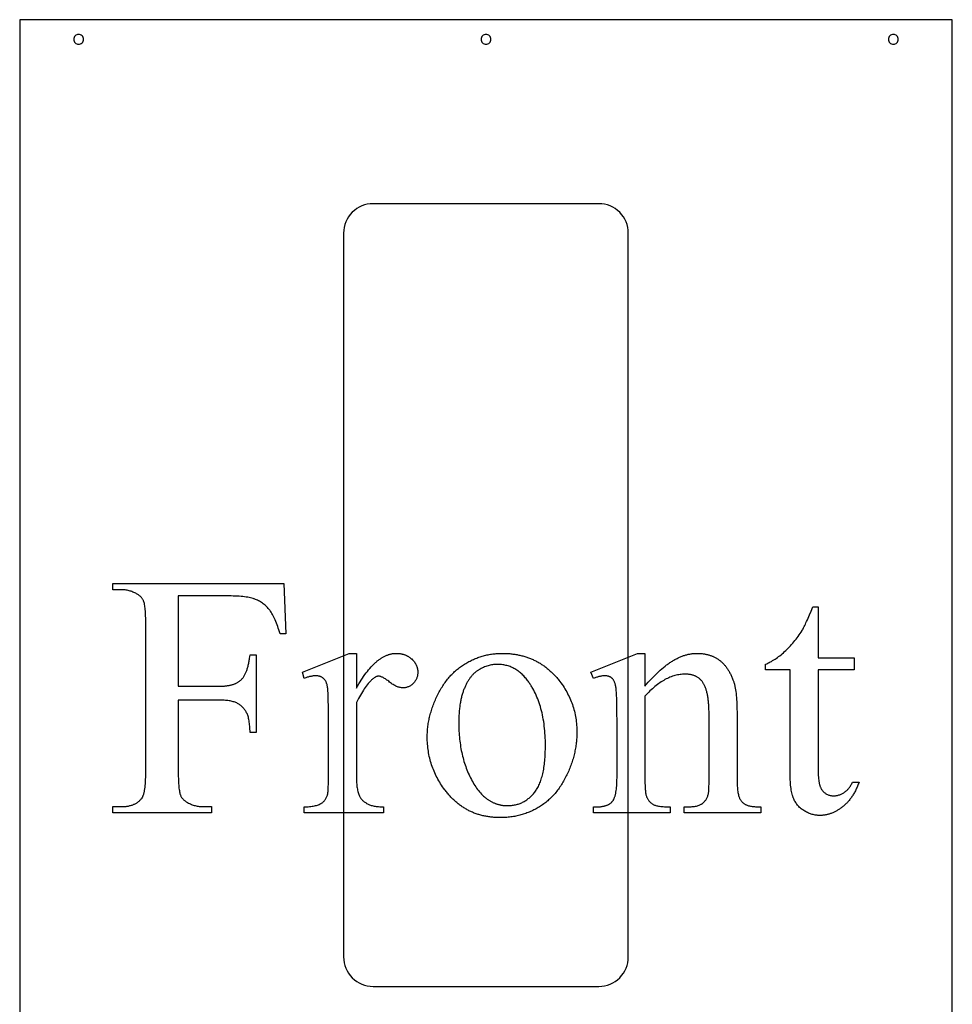
# Model space of a CAD drawing. Extents: x 0 to 152, y -19 to 71.
# Drawn here: x 129 to 152, y 46 to 71 of the extents above; entities that cross this region are included whole.
import ezdxf

# ---------------------------------------------------------------- set-up
doc = ezdxf.new("R2010")
doc.units = 0
doc.layers.get('0').update_dxf_attribs({"linetype": 'CONTINUOUS'})

msp = doc.modelspace()

# ---------------------------------------------------------------- linework, layer by layer
for points in [[(128.538, 36.495), (152.288, 36.495), (152.288, 71.182), (128.538, 71.182)], [(132.577, 56.502), (132.577, 54.205), (133.642, 54.205), (133.665, 54.205), (133.687, 54.205), (133.709, 54.206), (133.73, 54.207), (133.752, 54.209), (133.772, 54.21), (133.793, 54.212), (133.813, 54.215), (133.832, 54.218), (133.852, 54.221), (133.871, 54.224), (133.889, 54.227), (133.907, 54.231), (133.925, 54.236), (133.942, 54.24), (133.959, 54.245), (133.976, 54.25), (133.992, 54.256), (134.008, 54.262), (134.023, 54.268), (134.038, 54.274), (134.053, 54.281), (134.067, 54.288), (134.081, 54.296), (134.095, 54.303), (134.108, 54.311), (134.121, 54.32), (134.133, 54.328), (134.145, 54.337), (134.156, 54.347), (134.168, 54.356), (134.178, 54.366), (134.189, 54.377), (134.199, 54.388), (134.209, 54.399), (134.219, 54.412), (134.229, 54.425), (134.238, 54.438), (134.248, 54.452), (134.256, 54.467), (134.265, 54.482), (134.274, 54.498), (134.282, 54.515), (134.29, 54.532), (134.298, 54.55), (134.306, 54.568), (134.313, 54.588), (134.32, 54.607), (134.327, 54.628), (134.334, 54.648), (134.34, 54.67), (134.347, 54.692), (134.353, 54.715), (134.359, 54.738), (134.364, 54.762), (134.37, 54.787), (134.375, 54.812), (134.38, 54.838), (134.384, 54.865), (134.389, 54.892), (134.393, 54.92), (134.397, 54.948), (134.405, 55.006), (134.564, 55.006), (134.564, 53.028), (134.405, 53.028), (134.404, 53.07), (134.402, 53.11), (134.4, 53.149), (134.398, 53.187), (134.394, 53.223), (134.39, 53.258), (134.386, 53.291), (134.381, 53.323), (134.375, 53.354), (134.368, 53.383), (134.361, 53.411), (134.353, 53.437), (134.345, 53.462), (134.336, 53.485), (134.327, 53.507), (134.316, 53.528), (134.306, 53.548), (134.294, 53.567), (134.283, 53.585), (134.27, 53.603), (134.258, 53.62), (134.244, 53.636), (134.231, 53.652), (134.216, 53.668), (134.201, 53.682), (134.186, 53.696), (134.17, 53.71), (134.154, 53.722), (134.137, 53.735), (134.12, 53.746), (134.102, 53.757), (134.084, 53.767), (134.065, 53.777), (134.044, 53.786), (134.023, 53.794), (134, 53.802), (133.977, 53.809), (133.952, 53.816), (133.926, 53.822), (133.899, 53.827), (133.871, 53.832), (133.841, 53.836), (133.811, 53.839), (133.779, 53.842), (133.747, 53.844), (133.713, 53.846), (133.678, 53.847), (133.642, 53.847), (132.577, 53.847), (132.577, 52.011), (132.577, 51.956), (132.578, 51.905), (132.579, 51.855), (132.581, 51.808), (132.583, 51.763), (132.585, 51.72), (132.588, 51.68), (132.591, 51.642), (132.595, 51.607), (132.599, 51.574), (132.604, 51.543), (132.609, 51.515), (132.614, 51.489), (132.62, 51.465), (132.626, 51.444), (132.63, 51.434), (132.633, 51.425), (132.639, 51.411), (132.645, 51.398), (132.653, 51.385), (132.661, 51.373), (132.669, 51.36), (132.679, 51.348), (132.689, 51.336), (132.7, 51.324), (132.712, 51.313), (132.724, 51.302), (132.737, 51.291), (132.751, 51.28), (132.766, 51.269), (132.781, 51.259), (132.797, 51.249), (132.814, 51.239), (132.838, 51.227), (132.862, 51.215), (132.886, 51.204), (132.91, 51.194), (132.934, 51.185), (132.959, 51.176), (132.984, 51.169), (133.008, 51.162), (133.033, 51.156), (133.058, 51.15), (133.083, 51.146), (133.108, 51.142), (133.134, 51.139), (133.159, 51.137), (133.185, 51.136), (133.211, 51.136), (133.422, 51.136), (133.422, 50.976), (130.913, 50.976), (130.913, 51.136), (131.12, 51.136), (131.143, 51.136), (131.165, 51.137), (131.186, 51.138), (131.208, 51.139), (131.229, 51.141), (131.249, 51.143), (131.269, 51.146), (131.289, 51.149), (131.308, 51.152), (131.327, 51.156), (131.346, 51.161), (131.364, 51.165), (131.382, 51.171), (131.399, 51.176), (131.416, 51.182), (131.433, 51.189), (131.449, 51.195), (131.465, 51.203), (131.48, 51.21), (131.495, 51.218), (131.51, 51.227), (131.524, 51.236), (131.538, 51.245), (131.552, 51.255), (131.565, 51.265), (131.578, 51.275), (131.59, 51.286), (131.602, 51.297), (131.614, 51.309), (131.625, 51.321), (131.636, 51.334), (131.646, 51.347), (131.653, 51.356), (131.659, 51.366), (131.665, 51.376), (131.67, 51.388), (131.676, 51.4), (131.681, 51.412), (131.686, 51.426), (131.691, 51.44), (131.696, 51.455), (131.701, 51.471), (131.705, 51.488), (131.709, 51.505), (131.713, 51.523), (131.717, 51.542), (131.72, 51.562), (131.724, 51.582), (131.727, 51.603), (131.73, 51.625), (131.735, 51.671), (131.74, 51.72), (131.743, 51.772), (131.746, 51.827), (131.748, 51.885), (131.749, 51.947), (131.75, 52.011), (131.75, 55.787), (131.749, 55.841), (131.749, 55.893), (131.748, 55.943), (131.746, 55.99), (131.744, 56.035), (131.742, 56.077), (131.739, 56.117), (131.736, 56.155), (131.732, 56.191), (131.728, 56.224), (131.723, 56.254), (131.718, 56.283), (131.713, 56.309), (131.707, 56.333), (131.7, 56.354), (131.697, 56.364), (131.694, 56.373), (131.688, 56.386), (131.681, 56.399), (131.674, 56.412), (131.666, 56.425), (131.658, 56.437), (131.649, 56.449), (131.639, 56.461), (131.628, 56.473), (131.616, 56.485), (131.604, 56.496), (131.592, 56.507), (131.578, 56.518), (131.564, 56.528), (131.549, 56.538), (131.533, 56.548), (131.517, 56.558), (131.494, 56.571), (131.47, 56.582), (131.446, 56.593), (131.423, 56.603), (131.398, 56.613), (131.374, 56.621), (131.35, 56.629), (131.325, 56.636), (131.3, 56.642), (131.275, 56.647), (131.25, 56.652), (131.224, 56.655), (131.199, 56.658), (131.173, 56.66), (131.147, 56.661), (131.12, 56.662), (130.913, 56.662), (130.913, 56.821), (135.263, 56.821), (135.319, 55.537), (135.168, 55.537), (135.154, 55.587), (135.139, 55.636), (135.124, 55.683), (135.109, 55.728), (135.094, 55.771), (135.079, 55.813), (135.063, 55.853), (135.046, 55.892), (135.03, 55.928), (135.013, 55.963), (134.996, 55.997), (134.979, 56.028), (134.961, 56.058), (134.944, 56.087), (134.925, 56.113), (134.916, 56.126), (134.907, 56.138), (134.888, 56.161), (134.869, 56.184), (134.849, 56.206), (134.828, 56.227), (134.807, 56.248), (134.786, 56.267), (134.764, 56.286), (134.741, 56.303), (134.718, 56.32), (134.694, 56.336), (134.67, 56.352), (134.645, 56.366), (134.62, 56.38), (134.594, 56.393), (134.568, 56.405), (134.541, 56.416), (134.527, 56.421), (134.512, 56.426), (134.498, 56.431), (134.482, 56.436), (134.451, 56.445), (134.417, 56.454), (134.381, 56.461), (134.344, 56.468), (134.304, 56.475), (134.263, 56.481), (134.22, 56.486), (134.175, 56.49), (134.128, 56.494), (134.079, 56.497), (134.029, 56.499), (133.976, 56.501), (133.922, 56.502), (133.866, 56.502)], [(148.87, 56.222), (148.87, 54.925), (149.793, 54.925), (149.793, 54.623), (148.87, 54.623), (148.87, 52.063), (148.871, 52.016), (148.872, 51.971), (148.874, 51.927), (148.877, 51.886), (148.881, 51.847), (148.886, 51.81), (148.891, 51.775), (148.894, 51.758), (148.898, 51.741), (148.901, 51.725), (148.905, 51.71), (148.909, 51.695), (148.913, 51.681), (148.918, 51.667), (148.922, 51.653), (148.927, 51.64), (148.932, 51.628), (148.937, 51.616), (148.943, 51.604), (148.949, 51.593), (148.954, 51.583), (148.961, 51.573), (148.967, 51.563), (148.973, 51.554), (148.98, 51.545), (148.994, 51.529), (149.009, 51.514), (149.024, 51.5), (149.039, 51.487), (149.055, 51.475), (149.071, 51.464), (149.088, 51.454), (149.106, 51.445), (149.124, 51.437), (149.142, 51.43), (149.161, 51.425), (149.18, 51.42), (149.2, 51.416), (149.22, 51.414), (149.241, 51.412), (149.263, 51.412), (149.28, 51.412), (149.298, 51.413), (149.316, 51.415), (149.333, 51.417), (149.351, 51.42), (149.368, 51.424), (149.385, 51.429), (149.403, 51.434), (149.42, 51.44), (149.437, 51.446), (149.454, 51.453), (149.471, 51.461), (149.488, 51.47), (149.505, 51.479), (149.522, 51.489), (149.538, 51.5), (149.555, 51.511), (149.571, 51.523), (149.586, 51.536), (149.601, 51.549), (149.616, 51.563), (149.63, 51.578), (149.644, 51.593), (149.657, 51.609), (149.67, 51.626), (149.682, 51.643), (149.694, 51.661), (149.705, 51.68), (149.716, 51.699), (149.726, 51.719), (149.736, 51.74), (149.745, 51.761), (149.913, 51.761), (149.904, 51.735), (149.894, 51.709), (149.884, 51.683), (149.874, 51.658), (149.863, 51.634), (149.852, 51.61), (149.841, 51.586), (149.83, 51.563), (149.819, 51.54), (149.807, 51.517), (149.795, 51.495), (149.783, 51.473), (149.77, 51.452), (149.757, 51.431), (149.745, 51.411), (149.731, 51.391), (149.718, 51.371), (149.704, 51.352), (149.69, 51.333), (149.676, 51.314), (149.662, 51.296), (149.647, 51.279), (149.632, 51.262), (149.617, 51.245), (149.601, 51.228), (149.586, 51.212), (149.57, 51.197), (149.554, 51.182), (149.537, 51.167), (149.521, 51.152), (149.504, 51.139), (149.487, 51.125), (149.469, 51.112), (149.452, 51.099), (149.435, 51.087), (149.417, 51.075), (149.4, 51.064), (149.383, 51.052), (149.365, 51.042), (149.348, 51.032), (149.33, 51.022), (149.313, 51.012), (149.295, 51.004), (149.277, 50.995), (149.26, 50.987), (149.242, 50.979), (149.224, 50.972), (149.207, 50.965), (149.189, 50.959), (149.171, 50.952), (149.153, 50.947), (149.135, 50.942), (149.117, 50.937), (149.099, 50.932), (149.081, 50.929), (149.063, 50.925), (149.045, 50.922), (149.027, 50.919), (149.009, 50.917), (148.991, 50.915), (148.973, 50.914), (148.954, 50.912), (148.936, 50.912), (148.918, 50.912), (148.893, 50.912), (148.868, 50.913), (148.844, 50.916), (148.819, 50.919), (148.795, 50.922), (148.77, 50.927), (148.746, 50.933), (148.722, 50.939), (148.697, 50.946), (148.673, 50.955), (148.649, 50.964), (148.625, 50.973), (148.601, 50.984), (148.577, 50.996), (148.554, 51.008), (148.53, 51.022), (148.506, 51.036), (148.484, 51.051), (148.462, 51.066), (148.441, 51.082), (148.421, 51.1), (148.401, 51.117), (148.383, 51.136), (148.365, 51.155), (148.348, 51.175), (148.331, 51.196), (148.316, 51.218), (148.301, 51.24), (148.287, 51.263), (148.274, 51.287), (148.261, 51.311), (148.25, 51.336), (148.244, 51.349), (148.239, 51.363), (148.233, 51.377), (148.228, 51.391), (148.224, 51.406), (148.219, 51.421), (148.21, 51.452), (148.202, 51.486), (148.194, 51.521), (148.188, 51.558), (148.182, 51.596), (148.176, 51.637), (148.172, 51.679), (148.168, 51.723), (148.165, 51.768), (148.162, 51.815), (148.161, 51.864), (148.159, 51.915), (148.159, 51.968), (148.159, 54.623), (147.534, 54.623), (147.534, 54.765), (147.564, 54.777), (147.594, 54.791), (147.623, 54.805), (147.653, 54.821), (147.683, 54.837), (147.713, 54.855), (147.744, 54.873), (147.774, 54.893), (147.804, 54.913), (147.835, 54.935), (147.865, 54.958), (147.896, 54.981), (147.926, 55.006), (147.957, 55.032), (147.988, 55.058), (148.019, 55.086), (148.05, 55.115), (148.08, 55.144), (148.11, 55.174), (148.14, 55.205), (148.169, 55.236), (148.197, 55.268), (148.226, 55.3), (148.253, 55.334), (148.281, 55.367), (148.308, 55.402), (148.334, 55.437), (148.36, 55.473), (148.386, 55.509), (148.411, 55.547), (148.436, 55.584), (148.461, 55.623), (148.474, 55.644), (148.487, 55.668), (148.501, 55.694), (148.515, 55.722), (148.53, 55.752), (148.546, 55.784), (148.562, 55.818), (148.579, 55.855), (148.597, 55.893), (148.615, 55.934), (148.653, 56.021), (148.694, 56.117), (148.737, 56.222)], [(137.112, 55.041), (137.112, 54.153), (137.143, 54.208), (137.174, 54.261), (137.205, 54.312), (137.236, 54.361), (137.267, 54.409), (137.298, 54.455), (137.33, 54.499), (137.361, 54.541), (137.393, 54.582), (137.424, 54.621), (137.456, 54.659), (137.487, 54.694), (137.503, 54.711), (137.519, 54.728), (137.535, 54.744), (137.55, 54.76), (137.566, 54.775), (137.582, 54.79), (137.598, 54.805), (137.614, 54.819), (137.63, 54.833), (137.646, 54.846), (137.662, 54.859), (137.678, 54.871), (137.693, 54.883), (137.709, 54.894), (137.725, 54.905), (137.741, 54.916), (137.757, 54.926), (137.773, 54.936), (137.789, 54.945), (137.805, 54.954), (137.822, 54.963), (137.838, 54.971), (137.854, 54.978), (137.87, 54.985), (137.886, 54.992), (137.902, 54.998), (137.918, 55.004), (137.934, 55.01), (137.95, 55.015), (137.967, 55.019), (137.983, 55.023), (137.999, 55.027), (138.015, 55.03), (138.031, 55.033), (138.048, 55.036), (138.064, 55.037), (138.08, 55.039), (138.096, 55.04), (138.113, 55.041), (138.129, 55.041), (138.158, 55.04), (138.187, 55.039), (138.215, 55.036), (138.229, 55.034), (138.242, 55.032), (138.256, 55.03), (138.269, 55.027), (138.282, 55.024), (138.295, 55.021), (138.308, 55.017), (138.321, 55.013), (138.333, 55.009), (138.346, 55.005), (138.358, 55), (138.37, 54.995), (138.382, 54.99), (138.393, 54.985), (138.405, 54.979), (138.416, 54.973), (138.427, 54.966), (138.438, 54.96), (138.449, 54.953), (138.46, 54.946), (138.471, 54.938), (138.481, 54.93), (138.491, 54.922), (138.501, 54.914), (138.511, 54.905), (138.521, 54.897), (138.54, 54.878), (138.558, 54.86), (138.574, 54.841), (138.589, 54.822), (138.603, 54.802), (138.61, 54.792), (138.616, 54.782), (138.622, 54.772), (138.627, 54.762), (138.633, 54.751), (138.638, 54.741), (138.642, 54.73), (138.647, 54.72), (138.651, 54.709), (138.655, 54.698), (138.658, 54.688), (138.661, 54.677), (138.664, 54.666), (138.667, 54.655), (138.669, 54.643), (138.671, 54.632), (138.673, 54.621), (138.674, 54.609), (138.675, 54.598), (138.676, 54.586), (138.676, 54.574), (138.676, 54.563), (138.676, 54.542), (138.675, 54.521), (138.672, 54.501), (138.669, 54.482), (138.665, 54.462), (138.661, 54.444), (138.655, 54.425), (138.648, 54.407), (138.641, 54.39), (138.633, 54.373), (138.623, 54.356), (138.613, 54.339), (138.602, 54.323), (138.591, 54.308), (138.578, 54.293), (138.564, 54.278), (138.55, 54.264), (138.536, 54.251), (138.521, 54.238), (138.506, 54.227), (138.49, 54.217), (138.474, 54.207), (138.458, 54.198), (138.441, 54.191), (138.425, 54.184), (138.407, 54.178), (138.39, 54.173), (138.372, 54.169), (138.354, 54.166), (138.335, 54.163), (138.316, 54.162), (138.297, 54.162), (138.278, 54.162), (138.259, 54.164), (138.239, 54.167), (138.219, 54.171), (138.199, 54.176), (138.179, 54.183), (138.158, 54.19), (138.137, 54.199), (138.116, 54.209), (138.094, 54.22), (138.072, 54.232), (138.05, 54.245), (138.028, 54.26), (138.005, 54.275), (137.982, 54.292), (137.959, 54.31), (137.936, 54.328), (137.913, 54.345), (137.892, 54.361), (137.871, 54.375), (137.851, 54.389), (137.832, 54.401), (137.813, 54.412), (137.795, 54.422), (137.778, 54.431), (137.762, 54.438), (137.747, 54.445), (137.732, 54.45), (137.718, 54.454), (137.705, 54.457), (137.692, 54.458), (137.681, 54.459), (137.671, 54.459), (137.661, 54.458), (137.651, 54.456), (137.641, 54.454), (137.631, 54.451), (137.621, 54.447), (137.61, 54.443), (137.6, 54.438), (137.589, 54.432), (137.579, 54.425), (137.568, 54.418), (137.557, 54.411), (137.546, 54.402), (137.535, 54.393), (137.524, 54.383), (137.513, 54.373), (137.5, 54.362), (137.488, 54.35), (137.464, 54.325), (137.439, 54.299), (137.415, 54.27), (137.39, 54.24), (137.365, 54.208), (137.34, 54.174), (137.315, 54.139), (137.29, 54.102), (137.265, 54.063), (137.24, 54.022), (137.214, 53.979), (137.189, 53.935), (137.163, 53.889), (137.137, 53.841), (137.112, 53.791), (137.112, 51.899), (137.112, 51.858), (137.113, 51.819), (137.115, 51.781), (137.117, 51.745), (137.12, 51.71), (137.123, 51.675), (137.127, 51.643), (137.132, 51.611), (137.138, 51.581), (137.144, 51.552), (137.15, 51.524), (137.158, 51.497), (137.166, 51.472), (137.174, 51.448), (137.184, 51.425), (137.194, 51.403), (137.201, 51.389), (137.209, 51.375), (137.218, 51.361), (137.227, 51.347), (137.237, 51.334), (137.248, 51.321), (137.259, 51.309), (137.271, 51.296), (137.284, 51.284), (137.297, 51.273), (137.311, 51.261), (137.326, 51.25), (137.342, 51.24), (137.358, 51.229), (137.374, 51.219), (137.392, 51.209), (137.41, 51.2), (137.429, 51.191), (137.45, 51.183), (137.471, 51.175), (137.493, 51.168), (137.516, 51.162), (137.54, 51.156), (137.565, 51.151), (137.591, 51.146), (137.618, 51.142), (137.647, 51.139), (137.676, 51.136), (137.706, 51.134), (137.736, 51.133), (137.768, 51.132), (137.801, 51.131), (137.801, 50.976), (135.78, 50.976), (135.78, 51.131), (135.817, 51.132), (135.853, 51.133), (135.887, 51.135), (135.921, 51.137), (135.953, 51.141), (135.984, 51.145), (136.014, 51.15), (136.043, 51.155), (136.07, 51.161), (136.096, 51.169), (136.121, 51.176), (136.145, 51.185), (136.168, 51.194), (136.189, 51.204), (136.199, 51.209), (136.209, 51.215), (136.219, 51.22), (136.228, 51.226), (136.241, 51.235), (136.254, 51.245), (136.266, 51.255), (136.278, 51.266), (136.289, 51.277), (136.3, 51.29), (136.31, 51.302), (136.32, 51.316), (136.329, 51.33), (136.338, 51.344), (136.346, 51.36), (136.353, 51.376), (136.36, 51.392), (136.367, 51.41), (136.373, 51.428), (136.379, 51.446), (136.382, 51.456), (136.384, 51.469), (136.386, 51.483), (136.388, 51.5), (136.39, 51.518), (136.392, 51.539), (136.394, 51.562), (136.395, 51.587), (136.397, 51.644), (136.399, 51.709), (136.4, 51.782), (136.4, 51.864), (136.4, 53.394), (136.4, 53.558), (136.399, 53.704), (136.397, 53.833), (136.395, 53.891), (136.393, 53.945), (136.392, 53.994), (136.39, 54.038), (136.387, 54.079), (136.385, 54.115), (136.382, 54.147), (136.379, 54.174), (136.376, 54.197), (136.372, 54.216), (136.369, 54.232), (136.365, 54.247), (136.36, 54.262), (136.355, 54.277), (136.35, 54.291), (136.345, 54.304), (136.339, 54.317), (136.333, 54.329), (136.326, 54.341), (136.319, 54.352), (136.312, 54.363), (136.304, 54.373), (136.296, 54.382), (136.287, 54.391), (136.278, 54.4), (136.269, 54.407), (136.259, 54.415), (136.25, 54.421), (136.239, 54.428), (136.229, 54.434), (136.218, 54.439), (136.207, 54.444), (136.196, 54.449), (136.184, 54.453), (136.173, 54.456), (136.16, 54.459), (136.148, 54.462), (136.135, 54.464), (136.122, 54.466), (136.109, 54.467), (136.095, 54.467), (136.082, 54.468), (136.065, 54.467), (136.048, 54.467), (136.03, 54.465), (136.013, 54.464), (135.995, 54.461), (135.976, 54.459), (135.958, 54.455), (135.939, 54.452), (135.92, 54.447), (135.901, 54.442), (135.881, 54.437), (135.862, 54.431), (135.842, 54.425), (135.821, 54.418), (135.801, 54.411), (135.78, 54.403), (135.737, 54.558), (136.931, 55.041)], [(140.827, 55.041), (140.855, 55.041), (140.883, 55.04), (140.91, 55.039), (140.938, 55.038), (140.965, 55.037), (140.992, 55.035), (141.019, 55.033), (141.046, 55.03), (141.072, 55.027), (141.099, 55.024), (141.125, 55.021), (141.151, 55.017), (141.177, 55.013), (141.203, 55.008), (141.228, 55.004), (141.253, 54.998), (141.279, 54.993), (141.304, 54.987), (141.328, 54.981), (141.353, 54.974), (141.378, 54.968), (141.402, 54.96), (141.426, 54.953), (141.45, 54.945), (141.474, 54.937), (141.497, 54.929), (141.521, 54.92), (141.544, 54.911), (141.567, 54.901), (141.59, 54.891), (141.613, 54.881), (141.635, 54.871), (141.658, 54.86), (141.68, 54.849), (141.702, 54.837), (141.724, 54.825), (141.746, 54.813), (141.767, 54.801), (141.789, 54.788), (141.81, 54.775), (141.831, 54.761), (141.852, 54.748), (141.872, 54.734), (141.893, 54.719), (141.913, 54.704), (141.933, 54.689), (141.953, 54.674), (141.973, 54.658), (141.993, 54.642), (142.012, 54.625), (142.032, 54.608), (142.051, 54.591), (142.07, 54.574), (142.089, 54.556), (142.107, 54.538), (142.126, 54.52), (142.144, 54.501), (142.162, 54.482), (142.18, 54.462), (142.198, 54.442), (142.215, 54.422), (142.233, 54.402), (142.25, 54.381), (142.267, 54.36), (142.295, 54.323), (142.323, 54.287), (142.349, 54.249), (142.375, 54.212), (142.4, 54.174), (142.424, 54.136), (142.447, 54.097), (142.469, 54.058), (142.49, 54.019), (142.51, 53.979), (142.529, 53.939), (142.548, 53.899), (142.565, 53.859), (142.582, 53.818), (142.598, 53.777), (142.613, 53.735), (142.627, 53.693), (142.64, 53.651), (142.652, 53.608), (142.663, 53.565), (142.674, 53.522), (142.683, 53.478), (142.692, 53.434), (142.699, 53.39), (142.706, 53.345), (142.712, 53.301), (142.717, 53.255), (142.721, 53.21), (142.724, 53.164), (142.726, 53.117), (142.728, 53.071), (142.728, 53.024), (142.728, 52.991), (142.727, 52.957), (142.726, 52.924), (142.724, 52.891), (142.722, 52.858), (142.719, 52.824), (142.716, 52.791), (142.712, 52.758), (142.708, 52.724), (142.703, 52.691), (142.698, 52.658), (142.692, 52.624), (142.686, 52.591), (142.679, 52.557), (142.672, 52.524), (142.664, 52.49), (142.656, 52.457), (142.648, 52.423), (142.638, 52.39), (142.629, 52.356), (142.619, 52.322), (142.608, 52.289), (142.597, 52.255), (142.585, 52.221), (142.573, 52.187), (142.56, 52.154), (142.547, 52.12), (142.533, 52.086), (142.519, 52.052), (142.505, 52.018), (142.489, 51.984), (142.474, 51.95), (142.458, 51.917), (142.441, 51.884), (142.424, 51.851), (142.407, 51.819), (142.39, 51.787), (142.372, 51.756), (142.353, 51.726), (142.335, 51.696), (142.316, 51.666), (142.296, 51.637), (142.276, 51.609), (142.256, 51.581), (142.235, 51.553), (142.215, 51.526), (142.193, 51.5), (142.171, 51.474), (142.149, 51.449), (142.127, 51.424), (142.104, 51.4), (142.081, 51.376), (142.057, 51.353), (142.033, 51.33), (142.009, 51.308), (141.984, 51.286), (141.959, 51.265), (141.934, 51.244), (141.908, 51.224), (141.882, 51.205), (141.855, 51.186), (141.828, 51.167), (141.801, 51.149), (141.773, 51.131), (141.745, 51.114), (141.717, 51.098), (141.689, 51.082), (141.66, 51.067), (141.631, 51.052), (141.602, 51.038), (141.573, 51.024), (141.544, 51.011), (141.514, 50.998), (141.485, 50.986), (141.455, 50.974), (141.424, 50.963), (141.394, 50.953), (141.364, 50.943), (141.333, 50.933), (141.302, 50.925), (141.271, 50.916), (141.239, 50.908), (141.208, 50.901), (141.176, 50.894), (141.144, 50.888), (141.112, 50.883), (141.08, 50.877), (141.047, 50.873), (141.014, 50.869), (140.982, 50.865), (140.948, 50.862), (140.915, 50.86), (140.882, 50.858), (140.848, 50.857), (140.814, 50.856), (140.78, 50.856), (140.752, 50.856), (140.724, 50.856), (140.697, 50.857), (140.67, 50.858), (140.643, 50.86), (140.616, 50.862), (140.589, 50.864), (140.562, 50.867), (140.536, 50.87), (140.51, 50.873), (140.484, 50.877), (140.458, 50.881), (140.432, 50.885), (140.407, 50.89), (140.382, 50.895), (140.357, 50.9), (140.332, 50.906), (140.307, 50.912), (140.282, 50.918), (140.258, 50.925), (140.234, 50.932), (140.21, 50.94), (140.186, 50.947), (140.162, 50.956), (140.139, 50.964), (140.115, 50.973), (140.092, 50.982), (140.069, 50.992), (140.046, 51.002), (140.024, 51.012), (140.001, 51.022), (139.979, 51.033), (139.957, 51.045), (139.935, 51.056), (139.913, 51.068), (139.892, 51.081), (139.871, 51.093), (139.849, 51.106), (139.828, 51.12), (139.808, 51.133), (139.787, 51.147), (139.767, 51.162), (139.746, 51.177), (139.726, 51.192), (139.706, 51.207), (139.686, 51.223), (139.667, 51.239), (139.648, 51.256), (139.628, 51.273), (139.609, 51.29), (139.59, 51.307), (139.572, 51.325), (139.553, 51.343), (139.535, 51.362), (139.517, 51.381), (139.499, 51.4), (139.481, 51.42), (139.464, 51.44), (139.446, 51.46), (139.429, 51.481), (139.412, 51.502), (139.395, 51.523), (139.378, 51.545), (139.362, 51.567), (139.334, 51.604), (139.308, 51.642), (139.282, 51.68), (139.258, 51.719), (139.234, 51.758), (139.211, 51.797), (139.189, 51.836), (139.167, 51.876), (139.147, 51.915), (139.128, 51.956), (139.109, 51.996), (139.091, 52.037), (139.074, 52.078), (139.058, 52.119), (139.043, 52.161), (139.029, 52.203), (139.015, 52.245), (139.003, 52.287), (138.991, 52.33), (138.98, 52.373), (138.97, 52.416), (138.961, 52.46), (138.953, 52.504), (138.945, 52.548), (138.939, 52.592), (138.933, 52.637), (138.929, 52.682), (138.925, 52.728), (138.922, 52.773), (138.919, 52.819), (138.918, 52.865), (138.918, 52.912), (138.918, 52.946), (138.919, 52.98), (138.92, 53.013), (138.922, 53.047), (138.924, 53.081), (138.927, 53.115), (138.931, 53.149), (138.935, 53.183), (138.939, 53.217), (138.944, 53.25), (138.95, 53.284), (138.956, 53.318), (138.962, 53.352), (138.969, 53.386), (138.977, 53.419), (138.985, 53.453), (138.994, 53.487), (139.003, 53.521), (139.013, 53.554), (139.023, 53.588), (139.034, 53.622), (139.045, 53.655), (139.057, 53.689), (139.069, 53.723), (139.082, 53.756), (139.096, 53.79), (139.11, 53.824), (139.124, 53.857), (139.139, 53.891), (139.154, 53.924), (139.171, 53.958), (139.187, 53.991), (139.204, 54.025), (139.221, 54.057), (139.239, 54.09), (139.257, 54.121), (139.275, 54.152), (139.294, 54.183), (139.313, 54.213), (139.332, 54.242), (139.352, 54.271), (139.372, 54.299), (139.392, 54.327), (139.413, 54.354), (139.434, 54.381), (139.455, 54.407), (139.477, 54.433), (139.499, 54.458), (139.521, 54.482), (139.544, 54.506), (139.567, 54.53), (139.59, 54.553), (139.614, 54.575), (139.638, 54.597), (139.662, 54.618), (139.687, 54.639), (139.712, 54.659), (139.737, 54.678), (139.763, 54.698), (139.789, 54.716), (139.815, 54.734), (139.842, 54.751), (139.869, 54.768), (139.896, 54.784), (139.924, 54.8), (139.951, 54.816), (139.979, 54.83), (140.007, 54.845), (140.035, 54.858), (140.063, 54.872), (140.091, 54.884), (140.119, 54.897), (140.148, 54.908), (140.176, 54.92), (140.205, 54.931), (140.233, 54.941), (140.262, 54.951), (140.291, 54.96), (140.32, 54.969), (140.349, 54.977), (140.378, 54.985), (140.407, 54.992), (140.436, 54.999), (140.466, 55.005), (140.495, 55.011), (140.525, 55.016), (140.555, 55.021), (140.585, 55.025), (140.615, 55.029), (140.645, 55.032), (140.675, 55.035), (140.705, 55.037), (140.736, 55.039), (140.766, 55.04), (140.797, 55.041)], [(144.461, 54.205), (144.504, 54.256), (144.547, 54.306), (144.59, 54.354), (144.633, 54.401), (144.676, 54.446), (144.719, 54.489), (144.761, 54.531), (144.804, 54.571), (144.846, 54.609), (144.888, 54.646), (144.93, 54.681), (144.972, 54.714), (144.993, 54.73), (145.014, 54.746), (145.035, 54.761), (145.056, 54.776), (145.076, 54.791), (145.097, 54.805), (145.118, 54.819), (145.139, 54.832), (145.159, 54.845), (145.18, 54.857), (145.201, 54.869), (145.221, 54.881), (145.242, 54.892), (145.262, 54.903), (145.283, 54.913), (145.303, 54.923), (145.323, 54.933), (145.344, 54.942), (145.364, 54.951), (145.384, 54.959), (145.405, 54.967), (145.425, 54.975), (145.445, 54.982), (145.465, 54.989), (145.486, 54.995), (145.506, 55.001), (145.526, 55.006), (145.546, 55.012), (145.566, 55.016), (145.586, 55.021), (145.606, 55.024), (145.626, 55.028), (145.646, 55.031), (145.666, 55.034), (145.685, 55.036), (145.705, 55.038), (145.725, 55.039), (145.745, 55.04), (145.764, 55.041), (145.784, 55.041), (145.804, 55.041), (145.824, 55.04), (145.844, 55.04), (145.864, 55.038), (145.883, 55.037), (145.902, 55.035), (145.921, 55.033), (145.94, 55.031), (145.959, 55.028), (145.977, 55.025), (145.996, 55.022), (146.014, 55.018), (146.032, 55.014), (146.05, 55.01), (146.067, 55.005), (146.085, 55.001), (146.102, 54.995), (146.119, 54.99), (146.136, 54.984), (146.153, 54.978), (146.169, 54.971), (146.186, 54.965), (146.202, 54.957), (146.218, 54.95), (146.234, 54.942), (146.25, 54.934), (146.265, 54.926), (146.281, 54.917), (146.296, 54.908), (146.311, 54.899), (146.325, 54.889), (146.34, 54.879), (146.355, 54.869), (146.369, 54.858), (146.383, 54.847), (146.397, 54.836), (146.411, 54.824), (146.424, 54.811), (146.437, 54.799), (146.451, 54.785), (146.464, 54.772), (146.476, 54.758), (146.489, 54.743), (146.501, 54.729), (146.514, 54.713), (146.526, 54.698), (146.538, 54.682), (146.549, 54.665), (146.561, 54.649), (146.572, 54.631), (146.583, 54.614), (146.594, 54.596), (146.605, 54.577), (146.615, 54.558), (146.626, 54.539), (146.636, 54.519), (146.646, 54.499), (146.656, 54.479), (146.665, 54.458), (146.675, 54.436), (146.684, 54.415), (146.693, 54.393), (146.702, 54.37), (146.711, 54.347), (146.717, 54.331), (146.722, 54.314), (146.728, 54.296), (146.733, 54.278), (146.738, 54.259), (146.743, 54.24), (146.748, 54.221), (146.752, 54.2), (146.761, 54.158), (146.769, 54.114), (146.776, 54.068), (146.782, 54.019), (146.788, 53.969), (146.792, 53.916), (146.796, 53.861), (146.8, 53.804), (146.802, 53.745), (146.804, 53.683), (146.805, 53.62), (146.806, 53.554), (146.806, 51.869), (146.806, 51.823), (146.807, 51.779), (146.808, 51.736), (146.809, 51.696), (146.812, 51.658), (146.814, 51.621), (146.817, 51.587), (146.821, 51.554), (146.825, 51.523), (146.829, 51.494), (146.834, 51.467), (146.84, 51.442), (146.845, 51.419), (146.852, 51.397), (146.859, 51.378), (146.866, 51.36), (146.872, 51.347), (146.879, 51.334), (146.886, 51.321), (146.893, 51.309), (146.901, 51.297), (146.91, 51.286), (146.919, 51.275), (146.928, 51.264), (146.938, 51.254), (146.948, 51.244), (146.959, 51.234), (146.97, 51.225), (146.981, 51.216), (146.994, 51.208), (147.006, 51.2), (147.019, 51.192), (147.033, 51.185), (147.048, 51.178), (147.065, 51.171), (147.083, 51.165), (147.102, 51.16), (147.123, 51.155), (147.146, 51.151), (147.169, 51.147), (147.194, 51.143), (147.221, 51.14), (147.249, 51.137), (147.278, 51.135), (147.309, 51.134), (147.341, 51.132), (147.374, 51.132), (147.409, 51.131), (147.409, 50.976), (145.457, 50.976), (145.457, 51.131), (145.538, 51.131), (145.572, 51.132), (145.605, 51.133), (145.636, 51.134), (145.666, 51.137), (145.695, 51.14), (145.722, 51.143), (145.748, 51.148), (145.773, 51.152), (145.796, 51.158), (145.818, 51.164), (145.839, 51.171), (145.859, 51.179), (145.877, 51.187), (145.894, 51.196), (145.902, 51.2), (145.91, 51.205), (145.917, 51.21), (145.924, 51.216), (145.938, 51.226), (145.951, 51.238), (145.963, 51.25), (145.975, 51.263), (145.986, 51.276), (145.997, 51.29), (146.008, 51.304), (146.017, 51.32), (146.027, 51.335), (146.035, 51.352), (146.044, 51.369), (146.051, 51.386), (146.059, 51.405), (146.065, 51.424), (146.072, 51.443), (146.077, 51.463), (146.079, 51.473), (146.081, 51.484), (146.083, 51.497), (146.085, 51.513), (146.086, 51.531), (146.088, 51.551), (146.09, 51.597), (146.092, 51.652), (146.093, 51.716), (146.094, 51.788), (146.094, 51.869), (146.094, 53.485), (146.094, 53.551), (146.092, 53.615), (146.09, 53.677), (146.088, 53.707), (146.086, 53.736), (146.083, 53.765), (146.081, 53.793), (146.078, 53.82), (146.075, 53.847), (146.071, 53.874), (146.068, 53.9), (146.064, 53.925), (146.059, 53.95), (146.055, 53.974), (146.05, 53.998), (146.045, 54.021), (146.04, 54.043), (146.034, 54.065), (146.028, 54.086), (146.022, 54.107), (146.016, 54.127), (146.009, 54.147), (146.002, 54.166), (145.995, 54.184), (145.987, 54.202), (145.979, 54.219), (145.971, 54.236), (145.963, 54.252), (145.954, 54.267), (145.945, 54.282), (145.936, 54.297), (145.926, 54.311), (145.916, 54.324), (145.906, 54.337), (145.895, 54.35), (145.884, 54.362), (145.872, 54.374), (145.86, 54.385), (145.848, 54.396), (145.835, 54.406), (145.822, 54.416), (145.809, 54.425), (145.795, 54.434), (145.781, 54.442), (145.766, 54.45), (145.751, 54.457), (145.736, 54.464), (145.72, 54.471), (145.704, 54.477), (145.688, 54.482), (145.671, 54.487), (145.654, 54.492), (145.636, 54.496), (145.618, 54.499), (145.6, 54.502), (145.581, 54.505), (145.562, 54.507), (145.543, 54.509), (145.523, 54.51), (145.503, 54.511), (145.482, 54.511), (145.45, 54.51), (145.418, 54.509), (145.386, 54.506), (145.354, 54.502), (145.322, 54.497), (145.29, 54.491), (145.258, 54.484), (145.226, 54.476), (145.194, 54.466), (145.162, 54.456), (145.13, 54.445), (145.098, 54.432), (145.066, 54.418), (145.034, 54.404), (145.002, 54.388), (144.971, 54.371), (144.939, 54.353), (144.907, 54.333), (144.875, 54.313), (144.843, 54.292), (144.811, 54.269), (144.779, 54.246), (144.747, 54.221), (144.715, 54.196), (144.684, 54.169), (144.652, 54.141), (144.62, 54.112), (144.588, 54.082), (144.556, 54.051), (144.524, 54.018), (144.493, 53.985), (144.461, 53.95), (144.461, 51.869), (144.461, 51.82), (144.462, 51.773), (144.462, 51.729), (144.464, 51.687), (144.465, 51.648), (144.467, 51.611), (144.47, 51.576), (144.473, 51.544), (144.476, 51.514), (144.479, 51.487), (144.483, 51.462), (144.487, 51.439), (144.492, 51.419), (144.497, 51.401), (144.502, 51.386), (144.505, 51.379), (144.508, 51.373), (144.516, 51.357), (144.524, 51.343), (144.532, 51.328), (144.541, 51.315), (144.55, 51.301), (144.56, 51.288), (144.57, 51.276), (144.58, 51.265), (144.59, 51.253), (144.601, 51.243), (144.613, 51.233), (144.624, 51.223), (144.636, 51.214), (144.648, 51.205), (144.661, 51.197), (144.674, 51.19), (144.688, 51.183), (144.704, 51.176), (144.721, 51.17), (144.741, 51.164), (144.761, 51.159), (144.784, 51.154), (144.808, 51.15), (144.834, 51.146), (144.862, 51.143), (144.891, 51.14), (144.922, 51.137), (144.955, 51.135), (144.989, 51.134), (145.026, 51.132), (145.064, 51.132), (145.103, 51.131), (145.103, 50.976), (143.15, 50.976), (143.15, 51.131), (143.237, 51.131), (143.255, 51.132), (143.274, 51.132), (143.292, 51.133), (143.309, 51.134), (143.326, 51.135), (143.343, 51.137), (143.359, 51.139), (143.375, 51.141), (143.391, 51.144), (143.406, 51.146), (143.421, 51.15), (143.435, 51.153), (143.449, 51.157), (143.463, 51.161), (143.476, 51.165), (143.489, 51.17), (143.502, 51.175), (143.514, 51.18), (143.526, 51.185), (143.537, 51.191), (143.548, 51.197), (143.559, 51.204), (143.569, 51.211), (143.579, 51.218), (143.588, 51.225), (143.598, 51.232), (143.606, 51.24), (143.615, 51.249), (143.622, 51.257), (143.63, 51.266), (143.637, 51.275), (143.644, 51.284), (143.651, 51.294), (143.657, 51.305), (143.663, 51.316), (143.669, 51.327), (143.674, 51.339), (143.68, 51.352), (143.685, 51.365), (143.69, 51.378), (143.695, 51.393), (143.7, 51.407), (143.704, 51.423), (143.708, 51.438), (143.712, 51.455), (143.716, 51.472), (143.72, 51.489), (143.723, 51.507), (143.729, 51.545), (143.735, 51.584), (143.739, 51.626), (143.743, 51.67), (143.746, 51.717), (143.748, 51.765), (143.749, 51.816), (143.75, 51.869), (143.75, 53.334), (143.749, 53.503), (143.748, 53.655), (143.746, 53.724), (143.745, 53.789), (143.743, 53.85), (143.742, 53.906), (143.739, 53.958), (143.737, 54.006), (143.734, 54.049), (143.731, 54.088), (143.728, 54.123), (143.725, 54.153), (143.721, 54.179), (143.717, 54.2), (143.713, 54.219), (143.709, 54.238), (143.704, 54.255), (143.699, 54.272), (143.694, 54.288), (143.688, 54.303), (143.682, 54.317), (143.676, 54.331), (143.67, 54.344), (143.663, 54.356), (143.657, 54.367), (143.649, 54.377), (143.642, 54.387), (143.634, 54.396), (143.626, 54.404), (143.618, 54.412), (143.61, 54.418), (143.601, 54.425), (143.592, 54.431), (143.582, 54.436), (143.572, 54.441), (143.562, 54.446), (143.551, 54.45), (143.54, 54.454), (143.529, 54.457), (143.517, 54.46), (143.505, 54.462), (143.492, 54.464), (143.48, 54.466), (143.467, 54.467), (143.453, 54.467), (143.439, 54.468), (143.424, 54.467), (143.408, 54.467), (143.392, 54.465), (143.376, 54.464), (143.359, 54.461), (143.342, 54.459), (143.325, 54.455), (143.307, 54.452), (143.288, 54.447), (143.27, 54.442), (143.251, 54.437), (143.232, 54.431), (143.212, 54.425), (143.192, 54.418), (143.171, 54.411), (143.15, 54.403), (143.086, 54.558), (144.275, 55.041), (144.461, 55.041)], [(140.694, 54.761), (140.665, 54.76), (140.636, 54.759), (140.608, 54.756), (140.579, 54.752), (140.551, 54.748), (140.522, 54.742), (140.493, 54.735), (140.465, 54.727), (140.436, 54.718), (140.407, 54.708), (140.378, 54.697), (140.35, 54.684), (140.321, 54.671), (140.292, 54.657), (140.263, 54.641), (140.235, 54.625), (140.22, 54.616), (140.206, 54.607), (140.192, 54.598), (140.178, 54.588), (140.165, 54.578), (140.151, 54.567), (140.138, 54.556), (140.125, 54.544), (140.112, 54.532), (140.099, 54.52), (140.086, 54.507), (140.074, 54.494), (140.062, 54.481), (140.05, 54.467), (140.038, 54.453), (140.026, 54.438), (140.014, 54.423), (140.003, 54.407), (139.992, 54.392), (139.981, 54.375), (139.97, 54.359), (139.959, 54.342), (139.949, 54.324), (139.938, 54.306), (139.928, 54.288), (139.918, 54.269), (139.908, 54.25), (139.899, 54.231), (139.889, 54.211), (139.88, 54.19), (139.871, 54.17), (139.862, 54.149), (139.853, 54.127), (139.844, 54.105), (139.836, 54.083), (139.828, 54.061), (139.821, 54.038), (139.813, 54.014), (139.806, 53.99), (139.799, 53.966), (139.793, 53.942), (139.787, 53.917), (139.781, 53.892), (139.775, 53.866), (139.77, 53.84), (139.764, 53.814), (139.76, 53.787), (139.755, 53.76), (139.751, 53.732), (139.747, 53.704), (139.743, 53.676), (139.739, 53.647), (139.736, 53.618), (139.733, 53.589), (139.731, 53.559), (139.728, 53.529), (139.726, 53.498), (139.724, 53.467), (139.722, 53.404), (139.72, 53.34), (139.719, 53.274), (139.72, 53.22), (139.721, 53.167), (139.722, 53.114), (139.725, 53.062), (139.728, 53.01), (139.731, 52.959), (139.736, 52.908), (139.741, 52.857), (139.747, 52.808), (139.753, 52.758), (139.76, 52.709), (139.768, 52.66), (139.776, 52.612), (139.785, 52.565), (139.795, 52.518), (139.805, 52.471), (139.816, 52.425), (139.828, 52.379), (139.84, 52.334), (139.853, 52.289), (139.867, 52.244), (139.881, 52.2), (139.896, 52.157), (139.912, 52.114), (139.929, 52.071), (139.946, 52.029), (139.963, 51.988), (139.982, 51.947), (140.001, 51.906), (140.021, 51.866), (140.041, 51.826), (140.062, 51.787), (140.084, 51.748), (140.106, 51.711), (140.128, 51.675), (140.151, 51.64), (140.175, 51.607), (140.198, 51.574), (140.222, 51.543), (140.247, 51.513), (140.272, 51.485), (140.298, 51.457), (140.323, 51.431), (140.35, 51.406), (140.376, 51.382), (140.39, 51.371), (140.404, 51.359), (140.417, 51.349), (140.431, 51.338), (140.445, 51.328), (140.459, 51.318), (140.473, 51.308), (140.488, 51.299), (140.502, 51.29), (140.516, 51.281), (140.531, 51.273), (140.546, 51.265), (140.561, 51.257), (140.575, 51.25), (140.59, 51.242), (140.606, 51.235), (140.621, 51.229), (140.636, 51.223), (140.652, 51.217), (140.667, 51.211), (140.683, 51.206), (140.699, 51.201), (140.714, 51.196), (140.73, 51.192), (140.746, 51.187), (140.763, 51.184), (140.779, 51.18), (140.795, 51.177), (140.812, 51.174), (140.828, 51.171), (140.845, 51.169), (140.862, 51.167), (140.879, 51.165), (140.896, 51.164), (140.913, 51.163), (140.93, 51.162), (140.948, 51.162), (140.965, 51.162), (140.991, 51.162), (141.017, 51.163), (141.042, 51.165), (141.067, 51.167), (141.092, 51.17), (141.117, 51.174), (141.141, 51.178), (141.165, 51.183), (141.189, 51.189), (141.212, 51.195), (141.235, 51.202), (141.258, 51.21), (141.281, 51.219), (141.303, 51.228), (141.325, 51.237), (141.347, 51.248), (141.368, 51.259), (141.389, 51.271), (141.41, 51.283), (141.431, 51.296), (141.451, 51.31), (141.471, 51.325), (141.49, 51.34), (141.51, 51.356), (141.529, 51.372), (141.548, 51.389), (141.566, 51.407), (141.585, 51.426), (141.603, 51.445), (141.62, 51.465), (141.638, 51.485), (141.655, 51.506), (141.671, 51.529), (141.688, 51.552), (141.703, 51.575), (141.718, 51.6), (141.733, 51.626), (141.747, 51.653), (141.761, 51.681), (141.774, 51.71), (141.786, 51.74), (141.798, 51.77), (141.809, 51.802), (141.82, 51.835), (141.831, 51.868), (141.84, 51.903), (141.85, 51.939), (141.858, 51.975), (141.867, 52.013), (141.874, 52.051), (141.882, 52.091), (141.888, 52.131), (141.894, 52.173), (141.9, 52.215), (141.905, 52.258), (141.909, 52.303), (141.913, 52.348), (141.917, 52.394), (141.92, 52.441), (141.922, 52.489), (141.924, 52.539), (141.925, 52.589), (141.926, 52.64), (141.926, 52.692), (141.926, 52.757), (141.925, 52.822), (141.922, 52.885), (141.919, 52.948), (141.915, 53.01), (141.91, 53.07), (141.905, 53.13), (141.898, 53.19), (141.891, 53.248), (141.882, 53.305), (141.873, 53.362), (141.863, 53.418), (141.852, 53.472), (141.84, 53.526), (141.827, 53.579), (141.813, 53.631), (141.799, 53.683), (141.783, 53.733), (141.767, 53.783), (141.75, 53.831), (141.731, 53.879), (141.712, 53.926), (141.693, 53.972), (141.672, 54.017), (141.65, 54.062), (141.628, 54.105), (141.604, 54.147), (141.592, 54.168), (141.58, 54.189), (141.567, 54.21), (141.555, 54.23), (141.542, 54.25), (141.529, 54.27), (141.515, 54.289), (141.502, 54.309), (141.488, 54.328), (141.474, 54.347), (141.454, 54.372), (141.435, 54.397), (141.415, 54.421), (141.395, 54.444), (141.374, 54.466), (141.353, 54.488), (141.332, 54.508), (141.31, 54.528), (141.288, 54.547), (141.266, 54.565), (141.243, 54.583), (141.221, 54.599), (141.197, 54.615), (141.174, 54.63), (141.15, 54.644), (141.126, 54.657), (141.101, 54.67), (141.076, 54.682), (141.051, 54.692), (141.026, 54.703), (141, 54.712), (140.974, 54.72), (140.947, 54.728), (140.92, 54.735), (140.893, 54.741), (140.865, 54.746), (140.838, 54.751), (140.809, 54.754), (140.781, 54.757), (140.752, 54.759), (140.723, 54.76)]]:
    msp.add_lwpolyline(points, close=True)
for points in [[(130.038, 70.808, 0.414214), (129.913, 70.682, 0.414214), (130.038, 70.557, 0.414214), (130.164, 70.682, 0.414214)], [(140.413, 70.808, 0.414214), (140.288, 70.682, 0.414214), (140.413, 70.557, 0.414214), (140.539, 70.682, 0.414214)], [(150.788, 70.808, 0.414214), (150.663, 70.682, 0.414214), (150.788, 70.557, 0.414214), (150.914, 70.682, 0.414214)], [(136.788, 47.307, 0.414214), (137.538, 46.557), (143.288, 46.557, 0.414214), (144.038, 47.307), (144.038, 65.745, 0.414214), (143.288, 66.495), (137.538, 66.495, 0.414214), (136.788, 65.745)]]:
    msp.add_lwpolyline(points, format="xyb", close=True)

doc.saveas('drawing.dxf')
